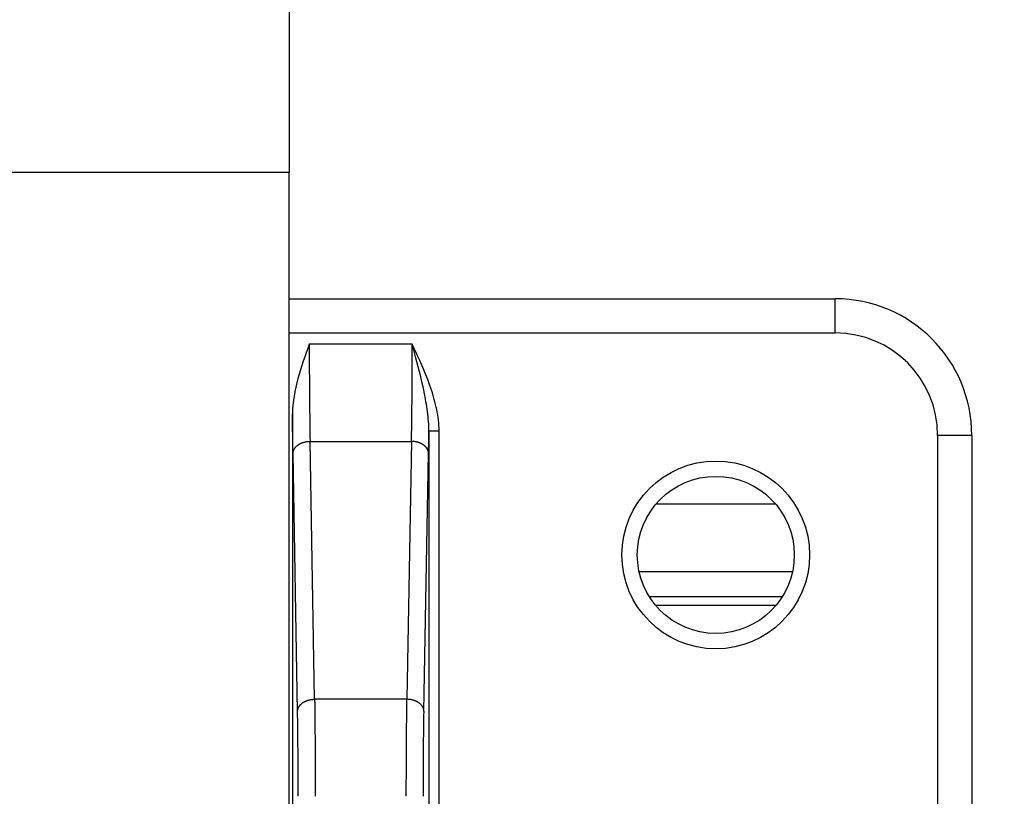
# Model space of a CAD drawing. Extents: x -1 to 4140, y -1 to 2910.
# Drawn here: x 1875 to 1904, y 260 to 283 of the extents above; entities that cross this region are included whole.
import ezdxf

# ---------------------------------------------------------------- set-up
doc = ezdxf.new("R2010")
doc.units = 0
doc.header["$MEASUREMENT"] = 0
for name, color, linetype in [('V0L1', 7, 'CONTINUOUS'), ('V1L1', 7, 'CONTINUOUS'), ('V1L204', 7, 'CONTINUOUS'), ('V1L219', 7, 'CONTINUOUS'), ('V1L226', 7, 'CONTINUOUS')]:
    doc.layers.add(name, color=color, linetype=linetype)
doc.styles.get("Standard").update_dxf_attribs({"font": 'monotxt.shx'})
doc.dimstyles.new('DSTYLE2', dxfattribs={"dimtxt": 25, "dimasz": 30, "dimexe": 10, "dimexo": 0, "dimgap": 10, "dimtad": 1, "dimdec": 1, "dimrnd": 0.1, "dimzin": 11, "dimdsep": 46, "dimtxsty": 'STANDARD', "dimcen": 0.09, "dimadec": 0, "dimazin": 0, "dimtp": 1, "dimtm": 1, "dimtfac": 1, "dimtdec": 4, "dimtofl": 0, "dimtmove": 0, "dimatfit": 3, "dimfxl": 1, "dimtolj": 1, "dimtzin": 0, "dimarcsym": 0})

# ---------------------------------------------------------------- blocks, each defined once
blk = doc.blocks.new('_AH13')
at = {"layer": 'V0L1', "color": 0, "linetype": 'Continuous'}
blk.add_solid([(0, 0), (-1, 0.166667), (-1, -0.166667), (0, 0)], dxfattribs=at)
blk = doc.blocks.new('*D74')
at = {"layer": 'V1L1', "color": 1, "linetype": 'Continuous'}
for p, q in [((1985.8825, 281.16141), (1985.8825, 231.16141)), ((1870.4471, 247.16141), (1995.8825, 247.16141)), ((1882.9471, 231.16141), (1995.8825, 231.16141)), ((1985.8825, 231.16141), (1985.8825, 160.50841))]:
    blk.add_line(p, q, dxfattribs=at)
at = {"layer": 'V1L1', "color": 1, "xscale": 30, "yscale": 30, "zscale": 30}
for p, rotation in [((1985.8825, 247.16141), 630), ((1985.8825, 231.16141), 810)]:
    blk.add_blockref('_AH13', p, dxfattribs=dict(at, rotation=rotation))
at = {"layer": 'V1L1', "color": 1, "linetype": 'Continuous', "width": 0.8}
blk.add_text('16', height=25, rotation=90, dxfattribs=at).set_placement((1975.8815, 162.50841))

msp = doc.modelspace()

# ---------------------------------------------------------------- linework, layer by layer
at = {"layer": 'V1L204', "color": 150, "linetype": 'Continuous'}
for p in [(1882.9471, 293.16141), (1882.9471, 231.16141)]:
    msp.add_line(p, (1882.9471, 278.16141), dxfattribs=at)
at = {"layer": 'V1L204', "color": 1, "linetype": 'Continuous'}
for p, q in [((1882.9471, 274.46141), (1898.9471, 274.46141)), ((1883.0471, 271.08552), (1883.0471, 255.06141)), ((1902.9471, 270.46141), (1902.9471, 230.46141)), ((1893.7035, 268.46141), (1897.1906, 268.46141)), ((1897.6921, 266.46141), (1893.2021, 266.46141))]:
    msp.add_line(p, q, dxfattribs=at)
for radius in [2.75, 2.3]:
    msp.add_circle((1895.4471, 266.96141), radius, dxfattribs=at)
msp.add_arc((1898.9471, 270.46141), 4, 0, 90, dxfattribs=at)
msp.add_open_spline([(1883.5384, 273.13007), (1883.306, 272.47403), (1883.0471, 271.79174), (1883.0471, 271.08557)], degree=3, dxfattribs=at)
at = {"layer": 'V1L219', "color": 1, "linetype": 'Continuous'}
for p, q in [((1898.9471, 273.46141), (1898.9471, 274.46141)), ((1882.9471, 273.46141), (1898.9471, 273.46141)), ((1886.5557, 273.13005), (1883.5384, 273.13005)), ((1886.6492, 272.93063), (1886.6141, 272.91431)), ((1887.3419, 270.58931), (1887.0419, 270.58931)), ((1887.0419, 270.58931), (1887.0419, 258.85622)), ((1887.3419, 258.85622), (1887.3419, 270.58931)), ((1883.6949, 262.73537), (1883.5617, 270.28745)), ((1883.5617, 270.28745), (1886.5325, 270.28745)), ((1886.5325, 270.28745), (1886.3993, 262.73537)), ((1901.9471, 270.46141), (1901.9471, 230.46141)), ((1902.9471, 270.46141), (1901.9471, 270.46141)), ((1883.195, 262.38005), (1883.0618, 269.93212)), ((1886.8992, 262.38005), (1887.0324, 269.93212)), ((1886.3993, 262.73537), (1883.6949, 262.73537))]:
    msp.add_line(p, q, dxfattribs=at)
for points in [[(1886.6492, 272.93061), (1886.6463, 272.93677, -0.00003806), (1886.6434, 272.94296, -0.00003761), (1886.6405, 272.94918, -0.00003731), (1886.6375, 272.95543, -0.00003719), (1886.6345, 272.96172, -0.000037), (1886.6316, 272.96803, -0.00003681), (1886.6286, 272.97438, -0.00003659), (1886.6256, 272.98076, -0.00003641), (1886.6226, 272.98718, -0.0000362), (1886.6195, 272.99363, -0.00003603), (1886.6165, 273.00011, -0.00003581), (1886.6134, 273.00662, -0.00003562), (1886.6104, 273.01317, -0.00003544), (1886.6073, 273.01976, -0.00003533), (1886.6042, 273.02638, -0.00003503), (1886.6011, 273.03303, -0.00003464), (1886.5979, 273.03972, -0.00003475), (1886.5948, 273.04645, -0.00003529), (1886.5916, 273.05323, -0.00003405), (1886.5884, 273.06001, -0.00003159), (1886.5852, 273.06679, -0.00003476), (1886.582, 273.07372, -0.00004132), (1886.5787, 273.08086, -0.00003098), (1886.5755, 273.08758, -0.00001026), (1886.5727, 273.09367, -0.00004374), (1886.569, 273.10159, -0.00007444), (1886.5632, 273.11389, -0.00003577), (1886.5557, 273.13007, -0.00001876)], [(1883.0618, 269.93214), (1883.0626, 269.94897, -0.01784497), (1883.0646, 269.96601, -0.01684097), (1883.0679, 269.9833, -0.01640549), (1883.0724, 270.00075, -0.0168316), (1883.0782, 270.01828, -0.01680203), (1883.0853, 270.03584, -0.01660818), (1883.0939, 270.05334, -0.01627226), (1883.1038, 270.07071, -0.01603807), (1883.1151, 270.08787, -0.01562804), (1883.1277, 270.10474, -0.01525744), (1883.1417, 270.12122, -0.01477271), (1883.157, 270.13726, -0.01434038), (1883.1737, 270.15275, -0.0138511), (1883.1914, 270.16765, -0.01341832), (1883.2104, 270.18184, -0.01291394), (1883.2304, 270.19531, -0.01241534), (1883.2513, 270.20795, -0.01205858), (1883.2731, 270.21975, -0.01182425), (1883.2957, 270.23063, -0.01117248), (1883.3189, 270.24059, -0.01022733), (1883.3424, 270.24957, -0.01073524), (1883.3668, 270.25761, -0.01204596), (1883.392, 270.26467, -0.00926741), (1883.4159, 270.2707, -0.00398115), (1883.4376, 270.27565, -0.01188647), (1883.4652, 270.27991, -0.01945612), (1883.5072, 270.28386, -0.00983807), (1883.5618, 270.28744, -0.00538667)], [(1887.0324, 269.93214), (1887.0316, 269.94897, 0.01784382), (1887.0296, 269.96601, 0.01683973), (1887.0263, 269.9833, 0.01640415), (1887.0218, 270.00075, 0.01683012), (1887.016, 270.01828, 0.01680046), (1887.0089, 270.03584, 0.01660658), (1887.0003, 270.05334, 0.01627067), (1886.9904, 270.07071, 0.01603651), (1886.9791, 270.08787, 0.01562654), (1886.9665, 270.10474, 0.01525603), (1886.9525, 270.12122, 0.01477141), (1886.9372, 270.13726, 0.0143392), (1886.9205, 270.15275, 0.01385006), (1886.9028, 270.16765, 0.01341741), (1886.8838, 270.18184, 0.01291316), (1886.8638, 270.19531, 0.01241469), (1886.8429, 270.20795, 0.01205805), (1886.8211, 270.21975, 0.01182383), (1886.7985, 270.23063, 0.01117218), (1886.7753, 270.24059, 0.01022713), (1886.7518, 270.24957, 0.01073513), (1886.7274, 270.25761, 0.01204594), (1886.7022, 270.26467, 0.00926747), (1886.6783, 270.2707, 0.0039812), (1886.6566, 270.27565, 0.01188666), (1886.629, 270.27991, 0.01945669), (1886.587, 270.28386, 0.00983847), (1886.5324, 270.28744, 0.00538692)], [(1883.1949, 262.38002), (1883.1958, 262.39684, -0.01784277), (1883.1978, 262.41389, -0.01683927), (1883.201, 262.43118, -0.01640423), (1883.2055, 262.44863, -0.01683072), (1883.2113, 262.46617, -0.01680161), (1883.2185, 262.48372, -0.01660819), (1883.227, 262.50123, -0.01627271), (1883.2369, 262.5186, -0.01603891), (1883.2482, 262.53576, -0.01562924), (1883.2609, 262.55263, -0.01525894), (1883.2749, 262.56912, -0.01477447), (1883.2902, 262.58516, -0.01434234), (1883.3068, 262.60065, -0.01385321), (1883.3246, 262.61554, -0.01342054), (1883.3436, 262.62974, -0.01291621), (1883.3635, 262.6432, -0.01241763), (1883.3845, 262.65584, -0.01206088), (1883.4063, 262.66764, -0.01182656), (1883.4289, 262.67852, -0.01117469), (1883.4521, 262.68848, -0.01022936), (1883.4756, 262.69746, -0.01073737), (1883.4999, 262.7055, -0.01204833), (1883.5251, 262.71256, -0.00926919), (1883.549, 262.71859, -0.0039819), (1883.5708, 262.72353, -0.01188868), (1883.5984, 262.72779, -0.01945952), (1883.6403, 262.73173, -0.00983967), (1883.6949, 262.73531, -0.00538751)], [(1886.8993, 262.38002), (1886.8984, 262.39684, 0.01784163), (1886.8964, 262.41389, 0.01683803), (1886.8932, 262.43118, 0.01640289), (1886.8887, 262.44863, 0.01682924), (1886.8829, 262.46617, 0.01680004), (1886.8757, 262.48372, 0.0166066), (1886.8672, 262.50123, 0.01627113), (1886.8573, 262.5186, 0.01603735), (1886.846, 262.53576, 0.01562775), (1886.8333, 262.55263, 0.01525753), (1886.8193, 262.56912, 0.01477317), (1886.804, 262.58516, 0.01434116), (1886.7874, 262.60065, 0.01385217), (1886.7696, 262.61554, 0.01341962), (1886.7506, 262.62974, 0.01291543), (1886.7307, 262.6432, 0.01241698), (1886.7097, 262.65584, 0.01206035), (1886.6879, 262.66764, 0.01182614), (1886.6653, 262.67852, 0.01117439), (1886.6421, 262.68848, 0.01022917), (1886.6186, 262.69746, 0.01073725), (1886.5943, 262.7055, 0.0120483), (1886.5691, 262.71256, 0.00926925), (1886.5452, 262.71859, 0.00398195), (1886.5234, 262.72353, 0.01188888), (1886.4958, 262.72779, 0.0194601), (1886.4539, 262.73173, 0.00984007), (1886.3993, 262.73531, 0.00538776)]]:
    msp.add_lwpolyline(points, format="xyb", dxfattribs=at)
msp.add_arc((1898.9471, 270.46141), 3, 0, 90, dxfattribs=at)
for points, knots in [([(1883.5384, 273.13007), (1883.5384, 272.50266), (1883.5414, 271.87157), (1883.5508, 270.93413), (1883.5558, 270.58641), (1883.5618, 270.28744)], [2, 2, 2, 2, 4.7172629, 4.7172629, 6.5578045, 6.5578045, 6.5578045, 6.5578045]), ([(1886.5324, 270.28744), (1886.5384, 270.58641), (1886.5434, 270.93413), (1886.5528, 271.87157), (1886.5557, 272.50266), (1886.5557, 273.13007)], [2, 2, 2, 2, 3.8405416, 3.8405416, 6.5578045, 6.5578045, 6.5578045, 6.5578045]), ([(1886.6141, 272.91436), (1886.6047, 272.94514), (1886.5908, 272.99266), (1886.5724, 273.05351), (1886.5638, 273.09448), (1886.556, 273.11878), (1886.5557, 273.13007)], [0, 0, 0, 0, 0.43245675, 0.66540296, 0.84872858, 1, 1, 1, 1]), ([(1887.042, 270.58927), (1887.0426, 270.77475), (1887.0116, 271.15324), (1886.8733, 271.92549), (1886.7203, 272.51926), (1886.6141, 272.91436)], [2, 2, 2, 2, 3.3560385, 4.6817127, 7.2796246, 7.2796246, 7.2796246, 7.2796246]), ([(1887.342, 270.58927), (1887.3419, 270.79995), (1887.2903, 271.21543), (1887.0655, 272.00579), (1886.8194, 272.56471), (1886.6492, 272.93061)], [2, 2, 2, 2, 3.3560385, 4.6817127, 7.2796246, 7.2796246, 7.2796246, 7.2796246]), ([(1883.6949, 262.73531), (1883.7006, 262.36481), (1883.7098, 261.4736), (1883.713, 260.41952), (1883.713, 259.89282)], [2, 2, 2, 2, 3.7744035, 5.5488, 5.5488, 5.5488, 5.5488]), ([(1886.3812, 259.89282), (1886.3812, 260.41952), (1886.3844, 261.4736), (1886.3936, 262.36481), (1886.3993, 262.73531)], [2, 2, 2, 2, 3.7743965, 5.5488, 5.5488, 5.5488, 5.5488]), ([(1883.213, 259.89282), (1883.2131, 260.35367), (1883.2098, 261.276), (1883.2007, 262.0558), (1883.1949, 262.38002)], [2, 2, 2, 2, 3.7743965, 5.5488, 5.5488, 5.5488, 5.5488]), ([(1886.8812, 259.89282), (1886.8811, 260.35367), (1886.8843, 261.276), (1886.8935, 262.0558), (1886.8993, 262.38002)], [2, 2, 2, 2, 3.7743965, 5.5488, 5.5488, 5.5488, 5.5488])]:
    msp.add_open_spline(points, degree=3, knots=knots, dxfattribs=at)
for points in [[(1883.0618, 269.93214), (1883.0559, 270.26845), (1883.0509, 270.65964), (1883.0471, 271.08557)], [(1887.0324, 269.93214), (1887.0359, 270.13304), (1887.0391, 270.35354), (1887.042, 270.58927)]]:
    msp.add_open_spline(points, degree=3, dxfattribs=at)
at = {"layer": 'V1L226', "color": 150, "linetype": 'Continuous'}
msp.add_line((1882.9471, 278.16141), (1842.9471, 278.16141), dxfattribs=at)
at = {"layer": 'V1L226', "color": 1, "linetype": 'Continuous'}
for p, q in [((1893.4974, 265.74135), (1897.3968, 265.74135)), ((1897.2062, 265.47972), (1893.6879, 265.47972))]:
    msp.add_line(p, q, dxfattribs=at)

# ---------------------------------------------------------------- dimensions: what is measured, and where the dimension line sits
at = {"layer": 'V1L1', "color": 1, "linetype": 'Continuous'}
dim = msp.add_linear_dim(base=(1985.8825, 231.16141), p1=(1870.4471, 247.16141), p2=(1882.9471, 231.16141), angle=90, dimstyle='DSTYLE2', override={"dimblk": '_AH13', "dimsah": 0}, dxfattribs=at)
dim.commit()
dim.dimension.update_dxf_attribs({"geometry": '*D74', "text_midpoint": (1963.3815, 182.50841), "dimtype": 160})

doc.saveas('drawing.dxf')
